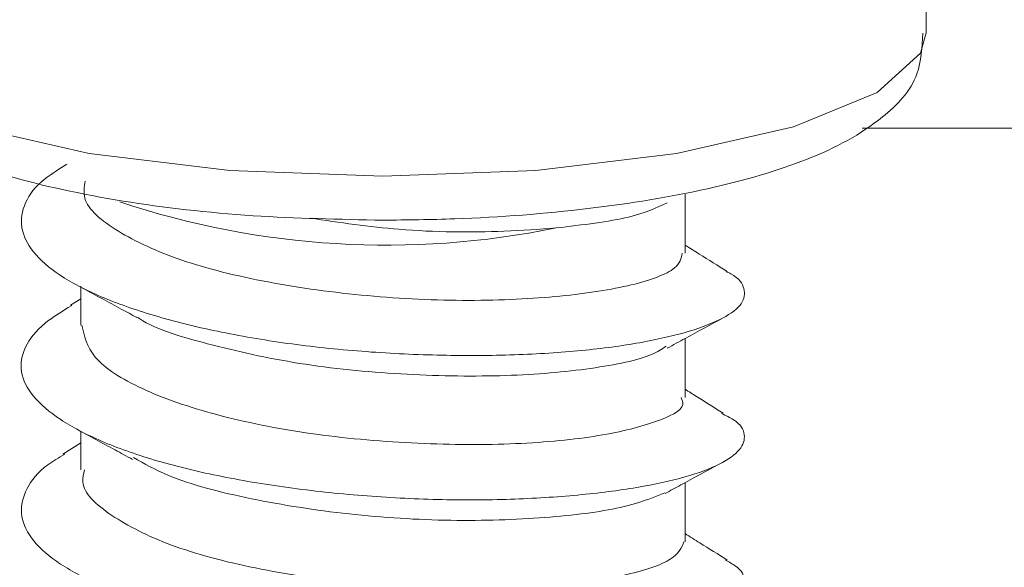
# Model space of a CAD drawing. Units: millimetres. Extents: x 6 to 273, y 4 to 211.
# Drawn here: x 68 to 68, y 72 to 72 of the extents above; entities that cross this region are included whole.
import ezdxf

# ---------------------------------------------------------------- set-up
doc = ezdxf.new("R2010")
doc.units = ezdxf.units.MM

msp = doc.modelspace()

# ---------------------------------------------------------------- linework, layer by layer
at = {"color": 7, "linetype": 'Continuous', "lineweight": 15}
for p, q in [((67.83142097907773, 71.85266693561007), (67.83142097907773, 71.90557082621982)), ((67.86414154487363, 71.82023068396975), (67.80968912559264, 71.82023068396975)), ((67.74955876785033, 71.77779336898257), (67.74955876785033, 71.79785033194949)), ((67.54432686286681, 71.76664253203799), (67.54432686286681, 71.75332506625583)), ((67.54432686286681, 71.76225324599673), (67.54091509299987, 71.76011582343509)), ((67.74955876785033, 71.72878643004825), (67.74955876785033, 71.7488475653403)), ((67.54432686286681, 71.71732505290439), (67.54432686286681, 71.70427640407016)), ((67.54432686286681, 71.71335180728366), (67.5382793756079, 71.70957644908358)), ((67.74955876785033, 71.67979439227511), (67.74955876785033, 71.69989427058627))]:
    msp.add_line(p, q, dxfattribs=at)
at = {"color": 8, "linetype": 'Continuous', "lineweight": 15, "flags": 128}
for points in [[(67.46246584373229, 71.85266693561007), (67.46434339004271, 71.84573670356204), (67.47913726287597, 71.83243652312686), (67.5075245709967, 71.82077606646945), (67.54720695930236, 71.8116988751166), (67.59497054534665, 71.8059410664313), (67.646943411405, 71.80396815268924)], [(67.646943411405, 71.80396815268924), (67.69891627746337, 71.8059410664313), (67.74667986350767, 71.8116988751166), (67.78636225181333, 71.82077606646945), (67.81474955993407, 71.83243652312686), (67.82954343276731, 71.84573670356204), (67.83142097907773, 71.85266693561007)]]:
    msp.add_lwpolyline(points, dxfattribs=at)
at = {"color": 8, "linetype": 'Continuous', "lineweight": 15}
msp.add_arc((67.64822746894694, 72.06711858421784), 0.2865815223818927, 251.5637054816107, 281.5813439445823, dxfattribs=at)
at = {"color": 7, "linetype": 'Continuous', "lineweight": 15}
for points, knots in [([(67.646943411405, 71.7890121552222), (67.6551035925795, 71.78910603277248), (67.67891694166394, 71.78937998978748), (67.71751308985952, 71.79245556219959), (67.75858645579996, 71.79921939008602), (67.79290823396623, 71.80929587261414), (67.81475393409417, 71.82116184515414), (67.82937026329921, 71.83601640817015), (67.82999257964102, 71.84774189672218), (67.83024795966857, 71.852553686785)], [0, 0, 0, 0, 0.0891576688979333, 0.2601832787320927, 0.4325359760340587, 0.607754914902515, 0.7909931393120834, 0.9142298309485845, 1, 1, 1, 1]), ([(67.4639499993872, 71.85210545985629), (67.46375103293676, 71.84882299573772), (67.46315260416239, 71.83895037160892), (67.47406714728552, 71.82587829953712), (67.49101952376766, 71.81395689036069), (67.51839264171538, 71.80346720158907), (67.5570518924277, 71.79510700592007), (67.60132394416549, 71.78993353524554), (67.63211908898039, 71.78931156324619), (67.646943411405, 71.7890121552222)], [0, 0, 0, 0, 0.05891194764550584, 0.1771886895908024, 0.3064397750176275, 0.4822239531063428, 0.6635832444801779, 0.838054002251048, 1, 1, 1, 1]), ([(67.76346572356933, 71.77159388987948), (67.76402134895211, 71.77132965617307), (67.76781794838091, 71.76952414193643), (67.77008046558232, 71.76576203592066), (67.76958680517897, 71.76062472885613), (67.76305713160949, 71.75565603050114), (67.7516734989837, 71.75119096692342), (67.7358639141342, 71.74744988014403), (67.71621164564081, 71.74467765040637), (67.69340146383541, 71.7431392482921), (67.66863498647751, 71.74290509214596), (67.64295843609503, 71.74401832235368), (67.6174102988698, 71.74653539363698), (67.59320743912048, 71.75049827762396), (67.57135242911266, 71.75572020488933), (67.55266970265764, 71.7620236634742), (67.53800723188019, 71.76924661800882), (67.52831843621024, 71.77717459784459), (67.52369856207021, 71.78549505657087), (67.52440131040585, 71.79390015951712), (67.52940105976971, 71.8015824722734), (67.53648712543922, 71.80607869673707), (67.53957398849242, 71.80803736178805)], [0, 0, 0, 0, 0.009052457642396317, 0.06185562535347237, 0.1146314563798433, 0.1674085692706265, 0.2202107445321065, 0.2730119170772745, 0.3257887498591807, 0.3785657597084535, 0.4313676457309149, 0.4841700099924313, 0.5369462127381258, 0.5897231269853741, 0.6425266088766854, 0.6953275710935072, 0.7481041287201144, 0.8008808576603014, 0.8536837216939152, 0.9064860908938014, 0.9592630601461491, 1, 1, 1, 1]), ([(67.74860270934812, 71.77781840293338), (67.74827278173548, 71.77609823479078), (67.74752736929334, 71.77221182247827), (67.73263860714852, 71.76668035853513), (67.70825949067981, 71.76289447709273), (67.67655546673085, 71.76124462302529), (67.64159176227113, 71.76288549890609), (67.6072515570784, 71.76757657743597), (67.57724744438168, 71.77501548740834), (67.55577238371254, 71.78512536614339), (67.54461812318291, 71.79443112258006), (67.54550041941387, 71.80033589748712), (67.5457907529425, 71.8022789570563)], [0, 0, 0, 0, 0.0855257760208964, 0.1932301969395769, 0.300908006193513, 0.4086529566664237, 0.5163264086696785, 0.6240422737490157, 0.731741127192614, 0.8394198446035586, 0.9471585602374398, 1, 1, 1, 1]), ([(67.70576127486936, 71.78637166945865), (67.71479889003764, 71.7874367905659), (67.73166161859507, 71.78942413432615), (67.73970164518803, 71.7931899392014), (67.74343260246032, 71.79493745295932)], [0, 0, 0, 0, 0.5359521229027117, 1, 1, 1, 1]), ([(67.62226589637511, 71.78969939677646), (67.63227997949846, 71.78823858026479), (67.65440095652261, 71.785011655933), (67.68375593081045, 71.78476931301567), (67.69998188037184, 71.78595083304796), (67.70576127486936, 71.78637166945865)], [0, 0, 0, 0, 0.3474828434483611, 0.7675850001964318, 1, 1, 1, 1]), ([(67.76380427795165, 71.77163322894503), (67.76067609042995, 71.77358765540464), (67.75596096091478, 71.77653357019427), (67.75117092172867, 71.77953778253433), (67.74955876785033, 71.78054889171054)], [0, 0, 0, 0, 0.6634361816856295, 1, 1, 1, 1]), ([(67.54498132186644, 71.76594038932254), (67.5493903410044, 71.76355784871618), (67.55560683865644, 71.76019858498381), (67.56160137786763, 71.75692785762426), (67.56334432082885, 71.75597687690188)], [0, 0, 0, 0, 0.7092448810783821, 1, 1, 1, 1]), ([(67.76192792373412, 71.7233725401633), (67.76339743960814, 71.7226676045519), (67.76809039409791, 71.7204163660311), (67.77034361535588, 71.716167415683), (67.76886522987049, 71.71103310281784), (67.76198423176437, 71.70609931334637), (67.75021974735698, 71.70167743172073), (67.7337309039879, 71.69807603683844), (67.71354776901664, 71.69548143615569), (67.6905696566544, 71.69404000330557), (67.66567661839596, 71.69390772572144), (67.63993001989111, 71.69524819561704), (67.61452788036789, 71.69798869394285), (67.59048566836509, 71.70204867751207), (67.56883071137229, 71.70736407607505), (67.55073555566594, 71.71383402801573), (67.53679950044015, 71.72117706948463), (67.52749368251523, 71.72913987094799), (67.52327155463408, 71.73748348915122), (67.52482582427285, 71.74588720012026), (67.53065884014784, 71.75356346787842), (67.53804753775998, 71.75807662412464), (67.54131086784116, 71.76006992785861)], [0, 0, 0, 0, 0.02368039128306038, 0.07562422465466624, 0.1275922647795877, 0.1795614116671604, 0.2315053907949276, 0.2834486806024891, 0.3354169991376026, 0.3873854646666273, 0.4393300793207712, 0.491272926399676, 0.5432416219710897, 0.5952099002317094, 0.6471532525249708, 0.6990971177996572, 0.7510659906080914, 0.8030341686107931, 0.8549775802836705, 0.906921336624013, 0.958890400168418, 0.9999999999999999, 0.9999999999999999, 0.9999999999999999, 0.9999999999999999]), ([(67.56343730407468, 71.75613542525699), (67.56374181697142, 71.75591954730395), (67.56914251325802, 71.75209083833305), (67.5888702816201, 71.74630756960713), (67.62002385724163, 71.73948613406569), (67.6553273021287, 71.73623188352299), (67.68952381786296, 71.73576748940825), (67.71837440934382, 71.73832489787681), (67.737304809009, 71.74222790992738), (67.7416806726518, 71.74523730307415), (67.74308212714904, 71.74620111911227)], [0, 0, 0, 0, 0.009149169124664038, 0.1622653235695889, 0.3153542223817772, 0.4685222748634851, 0.6216056274488453, 0.7747444722300111, 0.9278575846522771, 0.9999999999999999, 0.9999999999999999, 0.9999999999999999, 0.9999999999999999]), ([(67.74345644431823, 71.74551983802249), (67.74550952147021, 71.74664029395497), (67.75198265995382, 71.75017297484268), (67.75822189926583, 71.75355492370645), (67.76248224693053, 71.75586422412326)], [0, 0, 0, 0, 0.3171687361812529, 1, 1, 1, 1]), ([(67.74820693450683, 71.72876914470126), (67.7485657122319, 71.72797524880947), (67.74991859533999, 71.72498161719162), (67.74015130182089, 71.72018128959411), (67.7200163202619, 71.71522356103812), (67.69082768869507, 71.71255332581072), (67.65687915337647, 71.71291468245401), (67.62174053202016, 71.71603899022135), (67.5894290334478, 71.72259542130232), (67.5638852159098, 71.7314624760965), (67.54721265287311, 71.7420738849503), (67.54554164893209, 71.74968576677638), (67.54473932700864, 71.75334056346347)], [0, 0, 0, 0, 0.03886353798198085, 0.1465470690663226, 0.2542902396068433, 0.3619819819189734, 0.4696828379437957, 0.5774150730517476, 0.685098946412472, 0.7928478993222247, 0.9005372352623223, 1, 1, 1, 1]), ([(67.76253589111083, 71.72344883410861), (67.75949912580722, 71.72535114944186), (67.75521600322038, 71.72803421808783), (67.75083392151254, 71.73078408186704), (67.74955876785033, 71.731584272074)], [0, 0, 0, 0, 0.7090073286544003, 1, 1, 1, 1]), ([(67.54277833419555, 71.71816667048861), (67.54721100949058, 71.71576229302207), (67.5536800042726, 71.71225337250571), (67.5599479339786, 71.70883284256831), (67.5619209619116, 71.70775612323214)], [0, 0, 0, 0, 0.6852185609073379, 1, 1, 1, 1]), ([(67.76330598312133, 71.67353411643435), (67.76447571608782, 71.67290947789178), (67.76859291635328, 71.67071088894284), (67.77041842179868, 71.66655787469573), (67.76855221303089, 71.66142671022892), (67.76083550471735, 71.65655278853443), (67.74832463115618, 71.6522419021686), (67.73153911574204, 71.64871195592816), (67.71109166436923, 71.6462000515625), (67.68772101474697, 71.64496122450034), (67.66263834377168, 71.64504986093847), (67.63689720864987, 71.64649606864997), (67.61154506619496, 71.64934288103254), (67.58780588145524, 71.6536172376639), (67.56664501819223, 71.65911675195423), (67.54885505942602, 71.66565754117718), (67.53524781389527, 71.67306253971603), (67.52674874559716, 71.68110837728614), (67.52335429104438, 71.68948334948365), (67.5254097086609, 71.69786056508185), (67.53059504841266, 71.70467609843254), (67.5368951559776, 71.70833986757944), (67.53890880065673, 71.70951088397433)], [0, 0, 0, 0, 0.02103989530290814, 0.07405575888482356, 0.1270470754729631, 0.1800370669109426, 0.2330538607757273, 0.2860707499106452, 0.3390607879324645, 0.3920525375271399, 0.4450681260695146, 0.4980853119766789, 0.5510769103399118, 0.6040670550355591, 0.657084332944792, 0.7100995365985194, 0.7630911848131203, 0.8160825027346519, 0.8690989310374042, 0.9221154029916259, 0.975106471955385, 0.9999999999999999, 0.9999999999999999, 0.9999999999999999, 0.9999999999999999]), ([(67.56226547675841, 71.70840164153506), (67.56593288981041, 71.70631112279682), (67.57574779568992, 71.70071637675534), (67.60167091697252, 71.69402032472888), (67.635161161042, 71.6887611259021), (67.6704635481652, 71.68654272379763), (67.70275330155445, 71.6876790324105), (67.72890664465223, 71.69092169991903), (67.73819952375621, 71.69463500831993), (67.74264105277769, 71.6964097830527)], [0, 0, 0, 0, 0.09163732350953949, 0.2452441796283036, 0.398781049727663, 0.5523323131012852, 0.705916016912066, 0.8594426408626065, 0.9999999999999999, 0.9999999999999999, 0.9999999999999999, 0.9999999999999999]), ([(67.74274953323119, 71.69618566958835), (67.74453870614309, 71.69716071968828), (67.75066547379535, 71.70049963979595), (67.75654620064658, 71.70369466377561), (67.76070960479491, 71.70595665900638)], [0, 0, 0, 0, 0.2920255856687477, 1, 1, 1, 1]), ([(67.74917968230956, 71.6798092934363), (67.74835091361601, 71.67780076303373), (67.74663089409464, 71.67363227606197), (67.72985456720555, 71.66801472468917), (67.70427352159436, 71.66453575104246), (67.6719075495617, 71.66327745195375), (67.63678231553396, 71.66534026779466), (67.60284444774592, 71.670452377094), (67.5736976930478, 71.67824604823045), (67.55364220069723, 71.68861490128734), (67.54393459295919, 71.69751938580289), (67.54530699147729, 71.70286291652637), (67.54566558318847, 71.70425911872317)], [0, 0, 0, 0, 0.1001648291677917, 0.2078812373874122, 0.3155697983833484, 0.4233257423746404, 0.5310113393038013, 0.6387352210151181, 0.7464457736584679, 0.8541370555361649, 0.9618877154391998, 1, 1, 1, 1]), ([(67.76387699561828, 71.6735996815436), (67.76078119447828, 71.67553313438572), (67.75605231082586, 71.67848651321216), (67.75122562542269, 71.68151306423171), (67.74955876785033, 71.68255825965335)], [0, 0, 0, 0, 0.6546579208823697, 1, 1, 1, 1])]:
    msp.add_open_spline(points, degree=3, knots=knots, dxfattribs=at)

doc.saveas('drawing.dxf')
